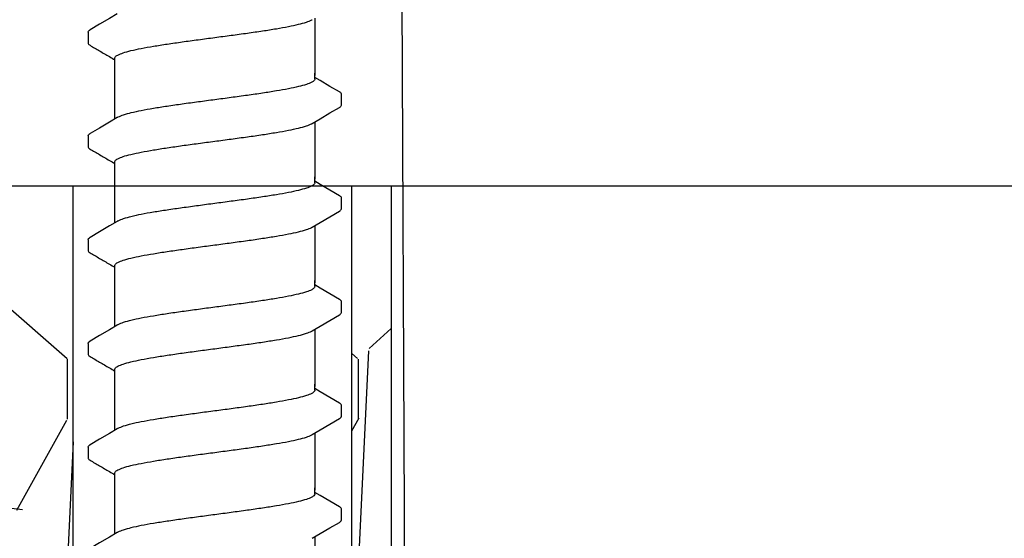
# Model space of a CAD drawing. Extents: x -3 to 179, y -14 to 83.
# Drawn here: x 107 to 109, y 29 to 31 of the extents above; entities that cross this region are included whole.
import ezdxf

# ---------------------------------------------------------------- set-up
doc = ezdxf.new("R2010")
doc.units = 0
doc.header["$MEASUREMENT"] = 0
for name, color, linetype in [('HI-DETL-FINE', 249, 'Continuous'), ('HI-DIMS', 1, 'Continuous'), ('HI-HTCH-FILL', 9, 'Continuous'), ('HI-PROD-OTLN', 3, 'Continuous')]:
    doc.layers.add(name, color=color, linetype=linetype)
doc.layers.add('REF', color=5, linetype='Continuous', plot=False)
doc.styles.add('HUNTER', font='ARIALN_0.TTF')
doc.dimstyles.new('HUNTER-METRIC', dxfattribs={"dimtxt": 0.125, "dimasz": 0.1, "dimexe": 0.05, "dimexo": 0.05, "dimgap": 0.09, "dimtad": 0, "dimtoh": 1, "dimdec": 3, "dimzin": 3, "dimdsep": 46, "dimlunit": 4, "dimtxsty": 'HUNTER', "dimblk": 'ARCHTICK', "dimcen": 0.1, "dimclrd": 249, "dimclre": 249, "dimclrt": 1, "dimadec": 4, "dimazin": 2, "dimtfac": 1, "dimtdec": 3, "dimtofl": 0, "dimtmove": 2, "dimatfit": 0, "dimfxl": 1, "dimfrac": 2, "dimtolj": 1, "dimtzin": 0, "dimarcsym": 0})

# ---------------------------------------------------------------- blocks, each defined once
blk = doc.blocks.new('_ARCHTICK')
at = {"const_width": 0.15}
blk.add_lwpolyline([(-0.5, -0.5), (0.5, 0.5)], dxfattribs=at)
blk = doc.blocks.new('*D11')
at = {"layer": 'Defpoints', "color": 0, "transparency": 16777216}
for p in [(96.00965627486543, 36.63190314155496), (95.73583820498663, 10.5524075318402), (131.9376997178561, 10.55240753184021)]:
    blk.add_point(p, dxfattribs=at)
at = {"layer": 'HI-DIMS', "color": 249, "lineweight": -2, "transparency": 16777216}
for p, q in [((95.70965627486542, 36.63190314155496), (95.43583820498662, 36.63190314155496)), ((95.73583820498662, 36.63190314155496), (95.73583820498663, 26.51440294924875)), ((95.73583820498663, 10.5524075318402), (95.73583820498663, 20.66990772414642)), ((131.6376997178561, 10.55240753184021), (95.43583820498664, 10.5524075318402))]:
    blk.add_line(p, q, dxfattribs=at)
at = {"layer": 'HI-DIMS', "color": 249, "lineweight": -2, "transparency": 16777216, "xscale": 0.6000000000000001, "yscale": 0.6000000000000001, "zscale": 0.6000000000000001}
for p, rotation in [((95.73583820498662, 36.63190314155496), 90), ((95.73583820498663, 10.5524075318402), 270)]:
    blk.add_blockref('_ARCHTICK', p, dxfattribs=dict(at, rotation=rotation))
at = {"layer": 'HI-DIMS', "color": 1, "transparency": 16777216, "insert": (95.73583820498662, 23.59215533669755), "char_height": 0.75, "attachment_point": 5, "rotation": 90, "style": 'HUNTER'}
blk.add_mtext('\\A1;26" [660MM]', dxfattribs=at)

msp = doc.modelspace()

# ---------------------------------------------------------------- hatches: boundary and pattern name
at = {"layer": 'HI-HTCH-FILL'}
h = msp.add_hatch(dxfattribs=at)
h.set_pattern_fill('GRAVEL', color=256, scale=2.5, style=0)
h.set_pattern_definition([(228.012787504, (100.9081904947713, 13.18190314155492), (-20.00000000000015, -22.50000000000001), [0.3363399999999999, -33.29772011768425]), (184.969740728, (100.6831904947713, 12.93190314155493), (29.99999999999994, 2.500000000000087), [0.57717, -57.13981190307499]), (132.510447078, (100.1081904947713, 12.88190314155493), (25.00000000000029, -27.49999999999966), [0.4069700000000001, -40.29008149024924]), (267.273689006, (99.13319049477131, 12.25690314155493), (2.50000000000006, 50.00000000000004), [0.5255949999999993, -52.03389510407244]), (292.833654178, (99.10819049477129, 11.73190314155492), (-12.49999999999997, 30.00000000000007), [0.5153874999999993, -51.0234328202207]), (357.273689006, (99.3081904947713, 11.25690314155493), (-50.00000000000004, 2.500000000000063), [0.5255949999999993, -52.03389510407244]), (37.6942404667, (99.83319049477132, 11.23190314155492), (-32.5, -24.99999999999993), [0.6950725000000001, -68.81212137229001]), (72.2553283749, (100.3831904947713, 11.65690314155492), (17.50000000000007, 55), [0.6562199999999992, -64.96580374203339]), (121.429565615, (100.5831904947713, 12.28190314155492), (-20.00000000000005, 32.49999999999997), [0.5273750000000001, -52.2101827743225]), (175.236358309, (100.3081904947713, 12.73190314155492), (27.49999999999996, -2.500000000000095), [0.6020800000000001, -29.50190644698075]), (222.397437798, (99.70819049477132, 12.78190314155492), (-29.99999999999991, -27.49999999999993), [0.77862, -77.08343751198724]), (138.814074834, (101.6081904947713, 12.23190314155492), (-17.50000000000008, 15), [0.2657524999999996, -26.30961203183673]), (171.46923439, (101.4081904947713, 12.40690314155492), (32.5, -4.999999999999987), [0.5055925000000001, -50.0537785403925]), (225, (100.9081904947713, 12.48190314155492), (-3e-16, -2.499999999999832), [0.3535525, -3.18198140593275]), (203.198590514, (100.7331904947713, 12.78190314155492), (12.49999999999997, 4.999999999999938), [0.190395, -18.84903776465975]), (291.801409486, (100.5581904947713, 12.70690314155493), (-2.499999999999209, 7.500000000000256), [0.2692575, -13.19365451783625]), (30.96375653209999, (100.6581904947713, 12.45690314155493), (7.500000000000132, 4.999999999999948), [0.4373225, -14.14005723711325]), (161.565051177, (101.0331904947713, 12.68190314155492), (5.000000000000028, -2.499999999999941), [0.3162274999999997, -7.589466650420993]), (16.389540334, (99.10819049477129, 12.70690314155493), (24.99999999999992, 7.50000000000011), [0.443, -43.8571128666735]), (70.3461759419, (99.5331904947713, 12.83190314155493), (-10.00000000000305, -27.50000000000849), [0.3716524999999999, -36.7935193682975]), (293.198590514, (101.0331904947713, 13.18190314155492), (-4.999999999999926, 12.49999999999998), [0.3807875, -18.65864526465975]), (343.610459666, (101.1831904947713, 12.83190314155493), (-24.99999999999992, 7.500000000000108), [0.4429999999999997, -43.85711286667244]), (339.44395478, (99.10819049477129, 11.15690314155492), (-12.50000000000009, 5.000000000000061), [0.4271999999999997, -20.93280936329373]), (294.775140569, (99.5081904947713, 11.00690314155493), (-12.50000000000001, 27.5), [0.357945, -35.43660765819]), (66.8014094864, (101.0581904947713, 10.68190314155492), (4.999999999999952, 12.49999999999992), [0.3807875, -18.65864526465975]), (17.3540246363, (101.2081904947713, 11.03190314155492), (-32.49999999999995, -9.999999999999908), [0.4190775000000001, -41.4885590356]), (69.4439547804, (99.83319049477132, 10.68190314155492), (-5.000000000000017, -12.49999999999988), [0.2135999999999998, -21.14640936329372]), (101.3099324739999, (100.9081904947713, 10.68190314155492), (-2.499999999999909, 10.00000000000003), [0.127475, -12.620073783982]), (165.963756532, (100.8831904947713, 10.80690314155492), (7.499999999999896, -2.500000000000003), [0.5153875000000001, -9.79237656404425]), (186.009005957, (100.3831904947713, 10.93190314155492), (25.00000000000011, 2.499999999999957), [0.477625, -47.284807936357]), (303.690067526, (100.6581904947713, 12.23190314155492), (-2.499999999999968, 4.999999999999964), [0.3605549999999996, -8.653323188659988]), (353.157226587, (100.8581904947713, 11.93190314155492), (42.50000000000003, -5.000000000000132), [0.6294850000000001, -62.31890656007075]), (60.9453959009, (101.4831904947713, 11.85690314155492), (-9.99999999999994, -17.49999999999994), [0.25739, -25.4816853524675]), (90, (101.6081904947713, 12.08190314155493), (-2.499999999999999, 2.5), [0.15, -2.349999999999999]), (120.256437164, (100.3331904947713, 11.00690314155493), (10.00000000000002, -17.50000000000002), [0.34731, -34.38379997362451]), (48.01278750419999, (100.1581904947713, 11.30690314155492), (20, 22.49999999999994), [0.67268, -32.96138011768424]), (0, (100.6081904947713, 11.80690314155492), (2.5, 2.5), [0.65, -1.85]), (325.304846469, (101.2581904947713, 11.80690314155492), (25.00000000000035, -17.49999999999956), [0.3952849999999996, -39.13318575210495]), (254.0546040990001, (101.5831904947713, 11.58190314155493), (-2.500000000000094, -10.00000000000001), [0.364005, -17.83626972320125]), (207.645975364, (101.4831904947713, 11.23190314155492), (-47.49999999999987, -25.00000000000012), [0.5926625, -58.6736854556485]), (175.42607874, (100.9581904947713, 10.95690314155493), (-32.49999999999989, 2.500000000000003), [0.6269975, -62.07268351992225])])
h.paths.add_polyline_path([(99.10819049477129, 10.68190314155492), (106.6383928047473, 10.68190314155492), (106.6383928047473, 30.18119241462313), (101.804733843477, 30.18190314155493)])
h = msp.add_hatch(dxfattribs=at)
h.set_pattern_fill('GRAVEL', color=256, scale=2.5, style=0)
h.set_pattern_definition([(228.012787504, (109.1354589138052, 13.18190314155492), (-20.00000000000015, -22.50000000000001), [0.3363399999999999, -33.29772011768425]), (184.969740728, (108.9104589138052, 12.93190314155493), (29.99999999999994, 2.500000000000087), [0.57717, -57.13981190307499]), (132.510447078, (108.3354589138052, 12.88190314155492), (25.00000000000029, -27.49999999999966), [0.4069700000000001, -40.29008149024924]), (267.273689006, (107.3604589138053, 12.25690314155492), (2.50000000000006, 50.00000000000004), [0.5255949999999997, -52.03389510407248]), (292.833654178, (107.3354589138052, 11.73190314155492), (-12.49999999999997, 30.00000000000007), [0.5153874999999997, -51.02343282022073]), (357.273689006, (107.5354589138052, 11.25690314155492), (-50.00000000000004, 2.500000000000063), [0.5255949999999997, -52.03389510407248]), (37.6942404667, (108.0604589138052, 11.23190314155492), (-32.5, -24.99999999999993), [0.6950725000000001, -68.81212137229001]), (72.2553283749, (108.6104589138052, 11.65690314155492), (17.50000000000007, 55), [0.6562199999999998, -64.96580374203344]), (121.429565615, (108.8104589138052, 12.28190314155492), (-20.00000000000005, 32.49999999999997), [0.5273750000000001, -52.2101827743225]), (175.236358309, (108.5354589138052, 12.73190314155492), (27.49999999999996, -2.500000000000095), [0.6020800000000001, -29.50190644698075]), (222.397437798, (107.9354589138052, 12.78190314155492), (-29.99999999999991, -27.49999999999993), [0.77862, -77.08343751198724]), (138.814074834, (109.8354589138052, 12.23190314155492), (-17.50000000000008, 15), [0.2657524999999998, -26.30961203183674]), (171.46923439, (109.6354589138052, 12.40690314155492), (32.5, -4.999999999999987), [0.5055925000000001, -50.0537785403925]), (225, (109.1354589138052, 12.48190314155493), (-3e-16, -2.499999999999832), [0.3535525, -3.18198140593275]), (203.198590514, (108.9604589138053, 12.78190314155492), (12.49999999999997, 4.999999999999938), [0.190395, -18.84903776465975]), (291.801409486, (108.7854589138052, 12.70690314155493), (-2.499999999999209, 7.500000000000256), [0.2692575, -13.19365451783625]), (30.96375653209999, (108.8854589138052, 12.45690314155492), (7.500000000000132, 4.999999999999948), [0.4373225, -14.14005723711325]), (161.565051177, (109.2604589138052, 12.68190314155492), (5.000000000000028, -2.499999999999941), [0.3162274999999999, -7.589466650420996]), (16.389540334, (107.3354589138052, 12.70690314155493), (24.99999999999992, 7.50000000000011), [0.443, -43.8571128666735]), (70.3461759419, (107.7604589138053, 12.83190314155493), (-10.00000000000305, -27.50000000000849), [0.3716524999999999, -36.7935193682975]), (293.198590514, (109.2604589138052, 13.18190314155492), (-4.999999999999926, 12.49999999999998), [0.3807875, -18.65864526465975]), (343.610459666, (109.4104589138052, 12.83190314155493), (-24.99999999999992, 7.500000000000108), [0.4429999999999998, -43.85711286667247]), (339.44395478, (107.3354589138052, 11.15690314155492), (-12.50000000000009, 5.000000000000061), [0.4271999999999999, -20.93280936329374]), (294.775140569, (107.7354589138052, 11.00690314155492), (-12.50000000000001, 27.5), [0.357945, -35.43660765819]), (66.8014094864, (109.2854589138053, 10.68190314155492), (4.999999999999952, 12.49999999999992), [0.3807875, -18.65864526465975]), (17.3540246363, (109.4354589138052, 11.03190314155492), (-32.49999999999995, -9.999999999999908), [0.4190775000000001, -41.4885590356]), (69.4439547804, (108.0604589138052, 10.68190314155492), (-5.000000000000017, -12.49999999999988), [0.2135999999999999, -21.14640936329374]), (101.3099324739999, (109.1354589138052, 10.68190314155492), (-2.499999999999909, 10.00000000000003), [0.127475, -12.620073783982]), (165.963756532, (109.1104589138053, 10.80690314155492), (7.499999999999896, -2.500000000000003), [0.5153875000000001, -9.79237656404425]), (186.009005957, (108.6104589138052, 10.93190314155492), (25.00000000000011, 2.499999999999957), [0.477625, -47.284807936357]), (303.690067526, (108.8854589138052, 12.23190314155492), (-2.499999999999968, 4.999999999999964), [0.3605549999999998, -8.653323188659995]), (353.157226587, (109.0854589138053, 11.93190314155492), (42.50000000000003, -5.000000000000132), [0.6294850000000001, -62.31890656007075]), (60.9453959009, (109.7104589138052, 11.85690314155492), (-9.99999999999994, -17.49999999999994), [0.25739, -25.4816853524675]), (90, (109.8354589138052, 12.08190314155493), (-2.499999999999999, 2.5), [0.15, -2.349999999999999]), (120.256437164, (108.5604589138052, 11.00690314155492), (10.00000000000002, -17.50000000000002), [0.34731, -34.38379997362451]), (48.01278750419999, (108.3854589138052, 11.30690314155492), (20, 22.49999999999994), [0.67268, -32.96138011768424]), (0, (108.8354589138052, 11.80690314155492), (2.5, 2.5), [0.65, -1.85]), (325.304846469, (109.4854589138052, 11.80690314155492), (25.00000000000035, -17.49999999999956), [0.3952849999999998, -39.13318575210498]), (254.0546040990001, (109.8104589138052, 11.58190314155493), (-2.500000000000094, -10.00000000000001), [0.364005, -17.83626972320125]), (207.645975364, (109.7104589138052, 11.23190314155492), (-47.49999999999987, -25.00000000000012), [0.5926625, -58.6736854556485]), (175.42607874, (109.1854589138052, 10.95690314155493), (-32.49999999999989, 2.500000000000003), [0.6269975, -62.07268351992225])])
edge = h.paths.add_edge_path()
edge.add_line((107.3354589138052, 10.68190314155492), (107.3354589138052, 30.18190314155493))
edge.add_line((107.3354589138052, 30.18190314155493), (107.4335244492865, 30.18190314155493))
edge.add_line((107.4335244492865, 30.18190314155493), (107.4335244492865, 28.59458760855057))
edge.add_line((107.4335244492865, 28.59458760855057), (107.4945825904626, 28.5236170980163))
edge.add_line((107.4945825904626, 28.5236170980163), (107.5069116134998, 27.72185385685134))
edge.add_line((107.5069116134998, 27.72185385685134), (107.7414083729509, 26.39793028396628))
edge.add_line((107.7414083729509, 26.39793028396628), (107.7893963882359, 26.36275900495741))
edge.add_line((107.7893963882359, 26.36275900495741), (107.8397798226233, 26.36069403580746))
edge.add_line((107.8397798226233, 26.36069403580746), (108.1909135840558, 25.31371311016983))
edge.add_line((108.1909135840558, 25.31371311016983), (108.1909135840558, 25.21505479257849))
edge.add_line((108.1909135840558, 25.21505479257849), (108.3078704033864, 25.21505479257849))
edge.add_line((108.3078704033864, 25.21505479257849), (108.3078704033864, 24.42782427283248))
edge.add_line((108.3078704033864, 24.42782427283248), (108.1718915160088, 24.42782427283248))
edge.add_line((108.1718915160088, 24.42782427283248), (108.1718915160088, 23.09594515021729))
edge.add_arc((109.0602232998592, 23.09594515021729), 0.8883317838503899, 180, 270.6917518078416)
edge.add_line((109.0709481768713, 22.20767810973234), (110.6362485967558, 22.20767810973234))
edge.add_line((110.6362485967558, 22.20767810973234), (110.6362485967558, 21.98267440975337))
edge.add_line((110.6362485967558, 21.98267440975337), (111.0104914093901, 21.98267440975337))
edge.add_line((111.0104914093901, 21.98267440975337), (111.0104914093901, 22.15382264544553))
edge.add_line((111.0104914093901, 22.15382264544553), (111.3333528033783, 22.15382264544553))
edge.add_line((111.3333528033783, 22.15382264544553), (111.3333528033783, 21.89223365990461))
edge.add_line((111.3333528033783, 21.89223365990461), (112.396927875724, 21.89223365990461))
edge.add_line((112.396927875724, 21.89223365990461), (112.5002995219465, 21.83196357901306))
edge.add_line((112.5002995219465, 21.83196357901306), (112.5738870536558, 21.80569794337634))
edge.add_line((112.5738870536558, 21.80569794337634), (112.7035402364331, 21.81445290783506))
edge.add_line((112.7035402364331, 21.81445290783506), (112.7350775665361, 21.85122524308281))
edge.add_line((112.7350775665361, 21.85122524308281), (116.8419908653416, 21.85122524308281))
edge.add_line((116.8419908653416, 21.85122524308281), (116.8781982993891, 21.81378635776434))
edge.add_line((116.8781982993891, 21.81378635776434), (116.9545973980771, 21.8158683989094))
edge.add_line((116.9545973980771, 21.8158683989094), (116.9997417362078, 21.85543460327313))
edge.add_line((116.9997417362078, 21.85543460327313), (117.0587782207258, 21.86862309064077))
edge.add_line((117.0587782207258, 21.86862309064077), (117.0948944618744, 21.89500006537617))
edge.add_line((117.0948944618744, 21.89500006537617), (118.2496585798062, 21.89500006537617))
edge.add_line((118.2496585798062, 21.89500006537617), (118.2496585798062, 22.13521936657924))
edge.add_line((118.2496585798062, 22.13521936657924), (118.7153383285826, 22.13521936657924))
edge.add_line((118.7153383285826, 22.13521936657924), (118.7153383285826, 21.7571978897355))
edge.add_line((118.7153383285826, 21.7571978897355), (120.297185764176, 21.7571978897355))
edge.add_line((120.297185764176, 21.7571978897355), (120.297185764176, 21.5723423264759))
edge.add_line((120.297185764176, 21.5723423264759), (123.808271634723, 21.5723423264759))
edge.add_line((123.808271634723, 21.5723423264759), (123.808271634723, 21.7612105508515))
edge.add_line((123.808271634723, 21.7612105508515), (125.3905416402278, 21.7612105508515))
edge.add_line((125.3905416402278, 21.7612105508515), (125.3905416402278, 22.22823279186798))
edge.add_line((125.3905416402278, 22.22823279186798), (125.6481718546142, 22.2211531097139))
edge.add_line((125.6481718546142, 22.2211531097139), (125.6481718546142, 22.06848196857629))
edge.add_line((125.6481718546142, 22.06848196857629), (126.3459490905181, 22.06848196857629))
edge.add_line((126.3459490905181, 22.06848196857629), (124.5461082413437, 18.99707120104301))
edge.add_line((124.5461082413437, 18.99707120104301), (124.4491457861782, 19.03524566667329))
edge.add_line((124.4491457861782, 19.03524566667329), (124.2787293776341, 18.74746675608276))
edge.add_line((124.2787293776341, 18.74746675608276), (124.3786292716668, 18.69460889011998))
edge.add_line((124.3786292716668, 18.69460889011998), (122.6787075826305, 15.79103142218105))
edge.add_arc((123.7828944724491, 15.1445767422291), 1.27950472483655, 149.6528332903127, 239.0680928139868)
edge.add_line((123.1252047124817, 14.04704472879484), (126.0853660243801, 12.34897353743906))
edge.add_line((126.0853660243801, 12.34897353743906), (126.0128484037229, 12.23747114142532))
edge.add_line((126.0128484037229, 12.23747114142532), (126.2818302074004, 12.08331473671149))
edge.add_line((126.2818302074004, 12.08331473671149), (126.2818302074004, 10.68190314155492))
edge.add_line((126.2818302074004, 10.68190314155492), (107.3354589138052, 10.68190314155492))

# ---------------------------------------------------------------- linework, layer by layer
at = {"layer": 'HI-DETL-FINE'}
for p, q in [((106.6758737408456, 30.56595291659465), (106.6758430347011, 30.53883381314085)), ((107.2558690393456, 30.44495891913796), (107.2425404048456, 30.45284048580463)), ((107.3092070688456, 30.38394954180463), (107.3092097486577, 30.41126372339493)), ((106.6758737408456, 30.30644947663795), (106.6758430347011, 30.27933037318415)), ((107.2558690393456, 30.18545547918127), (107.2425404048456, 30.19333704584794)), ((107.3092070688456, 30.12444610184794), (107.3092097486577, 30.15176028343824)), ((106.6758737408456, 30.04694603668126), (106.6758430347011, 30.01982693322747)), ((107.2558690393456, 29.92595203922458), (107.2425404048456, 29.93383360589124)), ((107.3092070688456, 29.86494266189124), (107.3092097486577, 29.89225684348154)), ((106.6758737408456, 29.78744259672457), (106.6758430347011, 29.76032349327077)), ((107.2558690393456, 29.66644859926789), (107.2425404048456, 29.67433016593456)), ((107.3092070688456, 29.60543922193455), (107.3092097486577, 29.63275340352485)), ((106.6758737408456, 29.52793915676788), (106.6758430347011, 29.50082005331408)), ((107.2558690393456, 29.40694515931119), (107.2425404048456, 29.41482672597786)), ((107.3092070688456, 29.34593578197786), (107.3092097486577, 29.37324996356816))]:
    msp.add_line(p, q, dxfattribs=at)
for points in [[(106.7488865915122, 30.61192986126132), (106.7292117755123, 30.60029563326131), (106.7048171345123, 30.58592016526134), (106.6809563933456, 30.57190160009465)], [(107.2425404048456, 30.60122863032781), (107.2425404048456, 30.45812269073709)], [(106.7425404048456, 30.45812269073709), (106.7425404048456, 30.50073195932429)], [(106.7425404048456, 30.34867375685224), (106.7425404048456, 30.46393575987291)], [(107.2425404048456, 30.44910622497129), (107.2425404048456, 30.46393575987291)], [(107.3041491085123, 30.41661206763796), (107.2802636801789, 30.43058345163793), (107.2558690393456, 30.44495891913796)], [(107.2361942096789, 30.33797259463795), (107.2561004285123, 30.34974342580462), (107.2804944163456, 30.36411804347129), (107.3041905885905, 30.37790336212573)], [(106.7488865915122, 30.35242642130463), (106.7292117755123, 30.34079219330461), (106.7048171345123, 30.32641672530464), (106.6809563933456, 30.31239816013796)], [(107.2425404048456, 30.34172519037112), (107.2425404048456, 30.1986192507804)], [(106.7425404048456, 30.1986192507804), (106.7425404048456, 30.2412285193676)], [(106.7425404048456, 30.08917031689554), (106.7425404048456, 30.20443231991623)], [(107.2425404048456, 30.1896027850146), (107.2425404048456, 30.20443231991623)], [(107.3041491085123, 30.15710862768127), (107.2802636801789, 30.17108001168124), (107.2558690393456, 30.18545547918127)], [(107.2361942096789, 30.07846915468126), (107.2561004285123, 30.09023998584793), (107.2804944163456, 30.10461460351461), (107.3041905885905, 30.11839992216905)], [(106.7488865915122, 30.09292298134794), (106.7292117755123, 30.08128875334792), (106.7048171345123, 30.06691328534795), (106.6809563933456, 30.05289472018127)], [(107.2425404048456, 30.08222175041443), (107.2425404048456, 29.93911581082371)], [(106.7425404048456, 29.93911581082371), (106.7425404048456, 29.98172507941091)], [(106.7425404048456, 29.82966687693885), (106.7425404048456, 29.94492887995953)], [(107.2425404048456, 29.93009934505791), (107.2425404048456, 29.94492887995953)], [(107.3041491085123, 29.89760518772457), (107.2802636801789, 29.91157657172454), (107.2558690393456, 29.92595203922458)], [(107.2361942096789, 29.81896571472456), (107.2561004285123, 29.83073654589123), (107.2804944163456, 29.84511116355791), (107.3041905885905, 29.85889648221235)], [(106.7488865915122, 29.83341954139124), (106.7292117755123, 29.82178531339123), (106.7048171345123, 29.80740984539126), (106.6809563933456, 29.79339128022458)], [(107.2425404048456, 29.82271831045773), (107.2425404048456, 29.67961237086701)], [(106.7425404048456, 29.67961237086701), (106.7425404048456, 29.72222163945421)], [(106.7425404048456, 29.57016343698216), (106.7425404048456, 29.68542544000284)], [(107.2425404048456, 29.67059590510121), (107.2425404048456, 29.68542544000284)], [(107.3041491085123, 29.63810174776789), (107.2802636801789, 29.65207313176786), (107.2558690393456, 29.66644859926789)], [(107.2361942096789, 29.55946227476788), (107.2561004285123, 29.57123310593455), (107.2804944163456, 29.58560772360122), (107.3041905885905, 29.59939304225566)], [(106.7488865915122, 29.57391610143456), (106.7292117755123, 29.56228187343454), (106.7048171345123, 29.54790640543457), (106.6809563933456, 29.53388784026789)], [(107.2425404048456, 29.56321487050105), (107.2425404048456, 29.42010893091032)], [(106.7425404048456, 29.42010893091032), (106.7425404048456, 29.46271819949752)], [(106.7425404048456, 29.31065999702547), (106.7425404048456, 29.42592200004614)], [(107.2425404048456, 29.41109246514452), (107.2425404048456, 29.42592200004614)], [(107.3041491085123, 29.37859830781119), (107.2802636801789, 29.39256969181116), (107.2558690393456, 29.40694515931119)], [(107.2361942096789, 29.29995883481118), (107.2561004285123, 29.31172966597785), (107.2804944163456, 29.32610428364453), (107.3041905885905, 29.33988960229897)], [(106.7488865915122, 29.31441266147786), (106.7292117755123, 29.30277843347784), (106.7048171345123, 29.28840296547787), (106.6809563933456, 29.27438440031119)], [(107.2425404048456, 29.30371143054435), (107.2425404048456, 29.16060549095363)]]:
    msp.add_lwpolyline(points, dxfattribs=at)
for points, knots in [([(106.9925404048456, 30.55287960392797), (107.0062426848017, 30.55469692641571), (107.03343424341, 30.55830293081553), (107.0733261546753, 30.56373918641798), (107.1109615742715, 30.56916001511755), (107.1452080738087, 30.57455546162079), (107.1752341249094, 30.57987560452011), (107.2002960122879, 30.58525083303426), (107.219856118632, 30.59028598823606), (107.2310125228701, 30.59486533230711), (107.2357782792261, 30.59716153472352), (107.2362360590122, 30.59739341559466)], [0, 0, 0, 0, 0.0414668088133766, 0.0822887126089254, 0.1207818702466302, 0.155534551504638, 0.186296667462012, 0.2122382984409665, 0.2324465012733693, 0.2467767383048363, 0.2483162121236479, 0.2483162121236479, 0.2483162121236479, 0.2483162121236479]), ([(106.6758870173456, 30.56595210092797), (106.6760140154272, 30.5680189800789), (106.6783574825796, 30.57013585808603), (106.6804212342146, 30.57168082834442), (106.6808902208456, 30.57199910609466)], [0, 0, 0, 0, 0.0062123314009935, 0.0079126968550554, 0.0079126968550554, 0.0079126968550554, 0.0079126968550554]), ([(106.7425404048456, 30.50073195932429), (106.7425338750445, 30.50168103619637), (106.7439161721138, 30.50548966753539), (106.7517504246907, 30.51017057604497), (106.7650584393803, 30.51531663200579), (106.7848744624876, 30.52058050074192), (106.810212273613, 30.52593978133749), (106.8404309023859, 30.53130201693298), (106.8746254993341, 30.53667204253296), (106.912047857217, 30.54206069552222), (106.9517358427618, 30.54746797030978), (106.9788455106551, 30.55106326350037), (106.9925404048456, 30.55287960362593)], [0, 0, 0, 0, 0.0028472980045419, 0.0114934165419805, 0.0258033144399028, 0.0463068225136033, 0.0725905668957856, 0.1036216734119725, 0.1383194506909663, 0.1764436181154657, 0.2170398948224262, 0.25848435120769, 0.25848435120769, 0.25848435120769, 0.25848435120769]), ([(106.6758430572274, 30.53885370798429), (106.6758247146934, 30.53856551070522), (106.6761316825639, 30.53599107181254), (106.6789428839461, 30.53433109545298), (106.6809317009238, 30.53329040058247), (106.6888852809454, 30.52861754582241), (106.696838861001, 30.52394469104464), (106.7047924410565, 30.51927183626688), (106.712923988001, 30.51448001376686), (106.7210555349454, 30.50968819126686), (106.7291870818899, 30.50489636876684), (106.7336381895418, 30.50227338473416), (106.7380892971937, 30.49965040070148), (106.7425404048456, 30.49702741666879)], [0.1918886822858281, 0.1918886822858281, 0.1918886822858281, 0.1918886822858281, 0.1921461986382027, 0.1941663806634723, 0.1941663806634723, 0.1941663806634723, 1.194166380663472, 1.194166380663472, 1.194166380663472, 2.194166380663472, 2.194166380663472, 2.194166380663472, 2.741553942011176, 2.741553942011176, 2.741553942011176, 2.741553942011176]), ([(107.2425404048456, 30.44910622497129), (107.2425441437349, 30.44815129119304), (107.241060032103, 30.44431688993653), (107.2331804632186, 30.43966404332973), (107.2198890993117, 30.43455133573724), (107.2002828243168, 30.42934527401528), (107.1752388100754, 30.42403620805103), (107.1452065402818, 30.41869304487367), (107.1109620571754, 30.41330506276853), (107.073326010064, 30.40788191114117), (107.0334342864786, 30.40244635029039), (107.0062426848018, 30.39884018645787), (106.9925404048456, 30.39702286397129)], [0, 0, 0, 0, 0.002864823293177, 0.0116453714569087, 0.0259756084883649, 0.0461838113207677, 0.0721254422997222, 0.1028875582570963, 0.137640239515104, 0.1761333971528088, 0.2169553009483576, 0.2584221097617342, 0.2584221097617342, 0.2584221097617342, 0.2584221097617342]), ([(106.9925404048456, 30.39702286397129), (106.978919584431, 30.3952163453962), (106.9518718107526, 30.39162940453548), (106.9121486906488, 30.38621779290996), (106.8745932273677, 30.38081306348622), (106.8403285863344, 30.37542270548923), (106.8102002666221, 30.37009585478285), (106.784985829093, 30.3647000825796), (106.765305241548, 30.35964654745042), (106.7540844851464, 30.35504317541196), (106.7493084380964, 30.35274566567191), (106.7488440145123, 30.35251050897129)], [0, 0, 0, 0, 0.0412202901876701, 0.0818535833785749, 0.1202701685577104, 0.1550437541466523, 0.1859130607269721, 0.2120320098739733, 0.2324170136339987, 0.2467544966765733, 0.2483161917346633, 0.2483161917346633, 0.2483161917346633, 0.2483161917346633]), ([(107.3092035131161, 30.41107188575021), (107.3092240820731, 30.41135251566123), (107.3089406278204, 30.41391641498287), (107.3061379254899, 30.41557137276739), (107.3041491085123, 30.41661206763796)], [0.1918955684080992, 0.1918955684080992, 0.1918955684080992, 0.1918955684080992, 0.1921461986382027, 0.1941663806634723, 0.1941663806634723, 0.1941663806634723, 0.1941663806634723]), ([(107.3041905885905, 30.37790336212573), (107.3052346878403, 30.37856558493295), (107.3074483172144, 30.38006638408143), (107.3089942177935, 30.38252494844019), (107.3092070688456, 30.38394954180463)], [0, 0, 0, 0, 0.0037091967604521, 0.0080304172384554, 0.0080304172384554, 0.0080304172384554, 0.0080304172384554]), ([(106.9925404048456, 30.29337616397127), (107.0062426848017, 30.29519348645902), (107.03343424341, 30.29879949085883), (107.0733261546753, 30.30423574646127), (107.1109615742715, 30.30965657516087), (107.1452080738087, 30.31505202166409), (107.1752341249094, 30.32037216456342), (107.2002960122879, 30.32574739307756), (107.219856118632, 30.33078254827937), (107.2310125228701, 30.33536189235041), (107.2357782792261, 30.33765809476683), (107.2362360590122, 30.33788997563796)], [0, 0, 0, 0, 0.0414668088133766, 0.0822887126089254, 0.1207818702466302, 0.155534551504638, 0.186296667462012, 0.2122382984409665, 0.2324465012733693, 0.2467767383048363, 0.2483162121236479, 0.2483162121236479, 0.2483162121236479, 0.2483162121236479]), ([(106.6758870173456, 30.30644866097127), (106.6760140154272, 30.30851554012221), (106.6783574825796, 30.31063241812934), (106.6804212342146, 30.31217738838772), (106.6808902208456, 30.31249566613797)], [0, 0, 0, 0, 0.0062123314009935, 0.0079126968550554, 0.0079126968550554, 0.0079126968550554, 0.0079126968550554]), ([(106.6758430572274, 30.27935026802759), (106.6758247146934, 30.27906207074852), (106.6761316825639, 30.27648763185585), (106.6789428839461, 30.27482765549628), (106.6809317009238, 30.27378696062577), (106.6888852809454, 30.26911410586571), (106.696838861001, 30.26444125108795), (106.7047924410565, 30.25976839631018), (106.712923988001, 30.25497657381017), (106.7210555349454, 30.25018475131016), (106.7291870818899, 30.24539292881015), (106.7336381895418, 30.24276994477747), (106.7380892971937, 30.24014696074478), (106.7425404048456, 30.2375239767121)], [0.1918886822858281, 0.1918886822858281, 0.1918886822858281, 0.1918886822858281, 0.1921461986382027, 0.1941663806634723, 0.1941663806634723, 0.1941663806634723, 1.194166380663472, 1.194166380663472, 1.194166380663472, 2.194166380663472, 2.194166380663472, 2.194166380663472, 2.741553942011176, 2.741553942011176, 2.741553942011176, 2.741553942011176]), ([(106.7425404048456, 30.2412285193676), (106.7425338750445, 30.24217759623967), (106.7439161721138, 30.2459862275787), (106.7517504246907, 30.25066713608826), (106.7650584393803, 30.25581319204909), (106.7848744624876, 30.26107706078522), (106.810212273613, 30.2664363413808), (106.8404309023859, 30.27179857697629), (106.8746254993341, 30.27716860257627), (106.912047857217, 30.28255725556553), (106.9517358427618, 30.28796453035308), (106.9788455106551, 30.29155982354367), (106.9925404048456, 30.29337616366924)], [0, 0, 0, 0, 0.0028472980045419, 0.0114934165419805, 0.0258033144399028, 0.0463068225136033, 0.0725905668957856, 0.1036216734119725, 0.1383194506909663, 0.1764436181154657, 0.2170398948224262, 0.25848435120769, 0.25848435120769, 0.25848435120769, 0.25848435120769]), ([(107.2425404048456, 30.1896027850146), (107.2425441437349, 30.18864785123636), (107.241060032103, 30.18481344997985), (107.2331804632186, 30.18016060337303), (107.2198890993117, 30.17504789578055), (107.2002828243168, 30.1698418340586), (107.1752388100754, 30.16453276809436), (107.1452065402818, 30.15918960491698), (107.1109620571754, 30.15380162281183), (107.073326010064, 30.14837847118449), (107.0334342864786, 30.1429429103337), (107.0062426848018, 30.13933674650119), (106.9925404048456, 30.1375194240146)], [0, 0, 0, 0, 0.002864823293177, 0.0116453714569087, 0.0259756084883649, 0.0461838113207677, 0.0721254422997222, 0.1028875582570963, 0.137640239515104, 0.1761333971528088, 0.2169553009483576, 0.2584221097617342, 0.2584221097617342, 0.2584221097617342, 0.2584221097617342]), ([(107.3092035131161, 30.15156844579351), (107.3092240820731, 30.15184907570454), (107.3089406278204, 30.15441297502619), (107.3061379254899, 30.1560679328107), (107.3041491085123, 30.15710862768127)], [0.1918955684080992, 0.1918955684080992, 0.1918955684080992, 0.1918955684080992, 0.1921461986382027, 0.1941663806634723, 0.1941663806634723, 0.1941663806634723, 0.1941663806634723]), ([(106.9925404048456, 30.1375194240146), (106.978919584431, 30.13571290543952), (106.9518718107526, 30.13212596457879), (106.9121486906488, 30.12671435295328), (106.8745932273677, 30.12130962352954), (106.8403285863344, 30.11591926553255), (106.8102002666221, 30.11059241482616), (106.784985829093, 30.10519664262291), (106.765305241548, 30.10014310749374), (106.7540844851464, 30.09553973545529), (106.7493084380964, 30.09324222571522), (106.7488440145123, 30.09300706901461)], [0, 0, 0, 0, 0.0412202901876701, 0.0818535833785749, 0.1202701685577104, 0.1550437541466523, 0.1859130607269721, 0.2120320098739733, 0.2324170136339987, 0.2467544966765733, 0.2483161917346633, 0.2483161917346633, 0.2483161917346633, 0.2483161917346633]), ([(107.3041905885905, 30.11839992216905), (107.3052346878403, 30.11906214497626), (107.3074483172144, 30.12056294412476), (107.3089942177935, 30.1230215084835), (107.3092070688456, 30.12444610184794)], [0, 0, 0, 0, 0.0037091967604521, 0.0080304172384554, 0.0080304172384554, 0.0080304172384554, 0.0080304172384554]), ([(106.9925404048456, 30.03387272401459), (107.0062426848017, 30.03569004650233), (107.03343424341, 30.03929605090215), (107.0733261546753, 30.04473230650458), (107.1109615742715, 30.05015313520417), (107.1452080738087, 30.0555485817074), (107.1752341249094, 30.06086872460673), (107.2002960122879, 30.06624395312087), (107.219856118632, 30.07127910832267), (107.2310125228701, 30.07585845239372), (107.2357782792261, 30.07815465481014), (107.2362360590122, 30.07838653568128)], [0, 0, 0, 0, 0.0414668088133766, 0.0822887126089254, 0.1207818702466302, 0.155534551504638, 0.186296667462012, 0.2122382984409665, 0.2324465012733693, 0.2467767383048363, 0.2483162121236479, 0.2483162121236479, 0.2483162121236479, 0.2483162121236479]), ([(106.6758870173456, 30.04694522101458), (106.6760140154272, 30.04901210016552), (106.6783574825796, 30.05112897817265), (106.6804212342146, 30.05267394843103), (106.6808902208456, 30.05299222618127)], [0, 0, 0, 0, 0.0062123314009935, 0.0079126968550554, 0.0079126968550554, 0.0079126968550554, 0.0079126968550554]), ([(106.7425404048456, 29.98172507941091), (106.7425338750445, 29.98267415628298), (106.7439161721138, 29.98648278762202), (106.7517504246907, 29.99116369613157), (106.7650584393803, 29.99630975209241), (106.7848744624876, 30.00157362082853), (106.810212273613, 30.00693290142411), (106.8404309023859, 30.01229513701961), (106.8746254993341, 30.01766516261958), (106.912047857217, 30.02305381560884), (106.9517358427618, 30.0284610903964), (106.9788455106551, 30.03205638358698), (106.9925404048456, 30.03387272371255)], [0, 0, 0, 0, 0.0028472980045419, 0.0114934165419805, 0.0258033144399028, 0.0463068225136033, 0.0725905668957856, 0.1036216734119725, 0.1383194506909663, 0.1764436181154657, 0.2170398948224262, 0.25848435120769, 0.25848435120769, 0.25848435120769, 0.25848435120769]), ([(106.6758430572274, 30.0198468280709), (106.6758247146934, 30.01955863079183), (106.6761316825639, 30.01698419189916), (106.6789428839461, 30.01532421553959), (106.6809317009238, 30.01428352066908), (106.6888852809454, 30.00961066590902), (106.696838861001, 30.00493781113126), (106.7047924410565, 30.00026495635349), (106.712923988001, 29.99547313385348), (106.7210555349454, 29.99068131135347), (106.7291870818899, 29.98588948885346), (106.7336381895418, 29.98326650482077), (106.7380892971937, 29.98064352078809), (106.7425404048456, 29.97802053675541)], [0.1918886822858281, 0.1918886822858281, 0.1918886822858281, 0.1918886822858281, 0.1921461986382027, 0.1941663806634723, 0.1941663806634723, 0.1941663806634723, 1.194166380663472, 1.194166380663472, 1.194166380663472, 2.194166380663472, 2.194166380663472, 2.194166380663472, 2.741553942011176, 2.741553942011176, 2.741553942011176, 2.741553942011176]), ([(107.2425404048456, 29.93009934505791), (107.2425441437349, 29.92914441127966), (107.241060032103, 29.92531001002316), (107.2331804632186, 29.92065716341634), (107.2198890993117, 29.91554445582387), (107.2002828243168, 29.91033839410189), (107.1752388100754, 29.90502932813766), (107.1452065402818, 29.89968616496028), (107.1109620571754, 29.89429818285514), (107.073326010064, 29.88887503122779), (107.0334342864786, 29.883439470377), (107.0062426848018, 29.87983330654449), (106.9925404048456, 29.8780159840579)], [0, 0, 0, 0, 0.002864823293177, 0.0116453714569087, 0.0259756084883649, 0.0461838113207677, 0.0721254422997222, 0.1028875582570963, 0.137640239515104, 0.1761333971528088, 0.2169553009483576, 0.2584221097617342, 0.2584221097617342, 0.2584221097617342, 0.2584221097617342]), ([(106.9925404048456, 29.8780159840579), (106.978919584431, 29.87620946548282), (106.9518718107526, 29.87262252462209), (106.9121486906488, 29.86721091299658), (106.8745932273677, 29.86180618357284), (106.8403285863344, 29.85641582557585), (106.8102002666221, 29.85108897486947), (106.784985829093, 29.84569320266621), (106.765305241548, 29.84063966753704), (106.7540844851464, 29.83603629549858), (106.7493084380964, 29.83373878575853), (106.7488440145123, 29.83350362905791)], [0, 0, 0, 0, 0.0412202901876701, 0.0818535833785749, 0.1202701685577104, 0.1550437541466523, 0.1859130607269721, 0.2120320098739733, 0.2324170136339987, 0.2467544966765733, 0.2483161917346633, 0.2483161917346633, 0.2483161917346633, 0.2483161917346633]), ([(107.3092035131161, 29.89206500583682), (107.3092240820731, 29.89234563574785), (107.3089406278204, 29.89490953506949), (107.3061379254899, 29.896564492854), (107.3041491085123, 29.89760518772457)], [0.1918955684080992, 0.1918955684080992, 0.1918955684080992, 0.1918955684080992, 0.1921461986382027, 0.1941663806634723, 0.1941663806634723, 0.1941663806634723, 0.1941663806634723]), ([(107.3041905885905, 29.85889648221235), (107.3052346878403, 29.85955870501957), (107.3074483172144, 29.86105950416805), (107.3089942177935, 29.8635180685268), (107.3092070688456, 29.86494266189124)], [0, 0, 0, 0, 0.0037091967604521, 0.0080304172384554, 0.0080304172384554, 0.0080304172384554, 0.0080304172384554]), ([(106.9925404048456, 29.77436928405789), (107.0062426848017, 29.77618660654563), (107.03343424341, 29.77979261094545), (107.0733261546753, 29.78522886654788), (107.1109615742715, 29.79064969524748), (107.1452080738087, 29.79604514175071), (107.1752341249094, 29.80136528465004), (107.2002960122879, 29.80674051316417), (107.219856118632, 29.81177566836598), (107.2310125228701, 29.81635501243702), (107.2357782792261, 29.81865121485344), (107.2362360590122, 29.81888309572458)], [0, 0, 0, 0, 0.0414668088133766, 0.0822887126089254, 0.1207818702466302, 0.155534551504638, 0.186296667462012, 0.2122382984409665, 0.2324465012733693, 0.2467767383048363, 0.2483162121236479, 0.2483162121236479, 0.2483162121236479, 0.2483162121236479]), ([(106.6758870173456, 29.78744178105788), (106.6760140154272, 29.78950866020882), (106.6783574825796, 29.79162553821595), (106.6804212342146, 29.79317050847434), (106.6808902208456, 29.79348878622458)], [0, 0, 0, 0, 0.0062123314009935, 0.0079126968550554, 0.0079126968550554, 0.0079126968550554, 0.0079126968550554]), ([(106.6758430572274, 29.7603433881142), (106.6758247146934, 29.76005519083514), (106.6761316825639, 29.75748075194246), (106.6789428839461, 29.7558207755829), (106.6809317009238, 29.75478008071238), (106.6888852809454, 29.75010722595233), (106.696838861001, 29.74543437117456), (106.7047924410565, 29.7407615163968), (106.712923988001, 29.73596969389678), (106.7210555349454, 29.73117787139678), (106.7291870818899, 29.72638604889676), (106.7336381895418, 29.72376306486408), (106.7380892971937, 29.7211400808314), (106.7425404048456, 29.71851709679871)], [0.1918886822858281, 0.1918886822858281, 0.1918886822858281, 0.1918886822858281, 0.1921461986382027, 0.1941663806634723, 0.1941663806634723, 0.1941663806634723, 1.194166380663472, 1.194166380663472, 1.194166380663472, 2.194166380663472, 2.194166380663472, 2.194166380663472, 2.741553942011176, 2.741553942011176, 2.741553942011176, 2.741553942011176]), ([(106.7425404048456, 29.72222163945421), (106.7425338750445, 29.72317071632629), (106.7439161721138, 29.72697934766532), (106.7517504246907, 29.73166025617488), (106.7650584393803, 29.73680631213571), (106.7848744624876, 29.74207018087184), (106.810212273613, 29.74742946146742), (106.8404309023859, 29.7527916970629), (106.8746254993341, 29.75816172266288), (106.912047857217, 29.76355037565215), (106.9517358427618, 29.76895765043969), (106.9788455106551, 29.77255294363029), (106.9925404048456, 29.77436928375585)], [0, 0, 0, 0, 0.0028472980045419, 0.0114934165419805, 0.0258033144399028, 0.0463068225136033, 0.0725905668957856, 0.1036216734119725, 0.1383194506909663, 0.1764436181154657, 0.2170398948224262, 0.25848435120769, 0.25848435120769, 0.25848435120769, 0.25848435120769]), ([(107.2425404048456, 29.67059590510121), (107.2425441437349, 29.66964097132297), (107.241060032103, 29.66580657006646), (107.2331804632186, 29.66115372345966), (107.2198890993117, 29.65604101586717), (107.2002828243168, 29.6508349541452), (107.1752388100754, 29.64552588818097), (107.1452065402818, 29.6401827250036), (107.1109620571754, 29.63479474289845), (107.073326010064, 29.62937159127111), (107.0334342864786, 29.62393603042031), (107.0062426848018, 29.6203298665878), (106.9925404048456, 29.61851254410122)], [0, 0, 0, 0, 0.002864823293177, 0.0116453714569087, 0.0259756084883649, 0.0461838113207677, 0.0721254422997222, 0.1028875582570963, 0.137640239515104, 0.1761333971528088, 0.2169553009483576, 0.2584221097617342, 0.2584221097617342, 0.2584221097617342, 0.2584221097617342]), ([(107.3092035131161, 29.63256156588013), (107.3092240820731, 29.63284219579116), (107.3089406278204, 29.6354060951128), (107.3061379254899, 29.63706105289732), (107.3041491085123, 29.63810174776789)], [0.1918955684080992, 0.1918955684080992, 0.1918955684080992, 0.1918955684080992, 0.1921461986382027, 0.1941663806634723, 0.1941663806634723, 0.1941663806634723, 0.1941663806634723]), ([(106.9925404048456, 29.61851254410122), (106.978919584431, 29.61670602552613), (106.9518718107526, 29.6131190846654), (106.9121486906488, 29.60770747303989), (106.8745932273677, 29.60230274361615), (106.8403285863344, 29.59691238561916), (106.8102002666221, 29.59158553491278), (106.784985829093, 29.58618976270953), (106.765305241548, 29.58113622758034), (106.7540844851464, 29.5765328555419), (106.7493084380964, 29.57423534580184), (106.7488440145123, 29.57400018910122)], [0, 0, 0, 0, 0.0412202901876701, 0.0818535833785749, 0.1202701685577104, 0.1550437541466523, 0.1859130607269721, 0.2120320098739733, 0.2324170136339987, 0.2467544966765733, 0.2483161917346633, 0.2483161917346633, 0.2483161917346633, 0.2483161917346633]), ([(107.3041905885905, 29.59939304225566), (107.3052346878403, 29.60005526506288), (107.3074483172144, 29.60155606421136), (107.3089942177935, 29.60401462857011), (107.3092070688456, 29.60543922193455)], [0, 0, 0, 0, 0.0037091967604521, 0.0080304172384554, 0.0080304172384554, 0.0080304172384554, 0.0080304172384554]), ([(106.9925404048456, 29.5148658441012), (107.0062426848017, 29.51668316658894), (107.03343424341, 29.52028917098875), (107.0733261546753, 29.52572542659121), (107.1109615742715, 29.53114625529078), (107.1452080738087, 29.53654170179402), (107.1752341249094, 29.54186184469334), (107.2002960122879, 29.54723707320749), (107.219856118632, 29.5522722284093), (107.2310125228701, 29.55685157248034), (107.2357782792261, 29.55914777489676), (107.2362360590122, 29.55937965576789)], [0, 0, 0, 0, 0.0414668088133766, 0.0822887126089254, 0.1207818702466302, 0.155534551504638, 0.186296667462012, 0.2122382984409665, 0.2324465012733693, 0.2467767383048363, 0.2483162121236479, 0.2483162121236479, 0.2483162121236479, 0.2483162121236479]), ([(106.6758870173456, 29.5279383411012), (106.6760140154272, 29.53000522025213), (106.6783574825796, 29.53212209825926), (106.6804212342146, 29.53366706851765), (106.6808902208456, 29.53398534626789)], [0, 0, 0, 0, 0.0062123314009935, 0.0079126968550554, 0.0079126968550554, 0.0079126968550554, 0.0079126968550554]), ([(106.7425404048456, 29.46271819949752), (106.7425338750445, 29.4636672763696), (106.7439161721138, 29.46747590770862), (106.7517504246907, 29.47215681621819), (106.7650584393803, 29.47730287217902), (106.7848744624876, 29.48256674091516), (106.810212273613, 29.48792602151072), (106.8404309023859, 29.49328825710622), (106.8746254993341, 29.49865828270618), (106.912047857217, 29.50404693569545), (106.9517358427618, 29.50945421048301), (106.9788455106551, 29.5130495036736), (106.9925404048456, 29.51486584379916)], [0, 0, 0, 0, 0.0028472980045419, 0.0114934165419805, 0.0258033144399028, 0.0463068225136033, 0.0725905668957856, 0.1036216734119725, 0.1383194506909663, 0.1764436181154657, 0.2170398948224262, 0.25848435120769, 0.25848435120769, 0.25848435120769, 0.25848435120769]), ([(106.6758430572274, 29.50083994815752), (106.6758247146934, 29.50055175087845), (106.6761316825639, 29.49797731198577), (106.6789428839461, 29.49631733562621), (106.6809317009238, 29.4952766407557), (106.6888852809454, 29.49060378599564), (106.696838861001, 29.48593093121787), (106.7047924410565, 29.48125807644011), (106.712923988001, 29.4764662539401), (106.7210555349454, 29.47167443144009), (106.7291870818899, 29.46688260894008), (106.7336381895418, 29.46425962490739), (106.7380892971937, 29.46163664087471), (106.7425404048456, 29.45901365684203)], [0.1918886822858281, 0.1918886822858281, 0.1918886822858281, 0.1918886822858281, 0.1921461986382027, 0.1941663806634723, 0.1941663806634723, 0.1941663806634723, 1.194166380663472, 1.194166380663472, 1.194166380663472, 2.194166380663472, 2.194166380663472, 2.194166380663472, 2.741553942011176, 2.741553942011176, 2.741553942011176, 2.741553942011176]), ([(107.2425404048456, 29.41109246514452), (107.2425441437349, 29.41013753136628), (107.241060032103, 29.40630313010976), (107.2331804632186, 29.40165028350295), (107.2198890993117, 29.39653757591048), (107.2002828243168, 29.39133151418851), (107.1752388100754, 29.38602244822428), (107.1452065402818, 29.3806792850469), (107.1109620571754, 29.37529130294175), (107.073326010064, 29.36986815131441), (107.0334342864786, 29.36443259046363), (107.0062426848018, 29.36082642663111), (106.9925404048456, 29.35900910414452)], [0, 0, 0, 0, 0.002864823293177, 0.0116453714569087, 0.0259756084883649, 0.0461838113207677, 0.0721254422997222, 0.1028875582570963, 0.137640239515104, 0.1761333971528088, 0.2169553009483576, 0.2584221097617342, 0.2584221097617342, 0.2584221097617342, 0.2584221097617342]), ([(107.3092035131161, 29.37305812592344), (107.3092240820731, 29.37333875583446), (107.3089406278204, 29.37590265515611), (107.3061379254899, 29.37755761294062), (107.3041491085123, 29.37859830781119)], [0.1918955684080992, 0.1918955684080992, 0.1918955684080992, 0.1918955684080992, 0.1921461986382027, 0.1941663806634723, 0.1941663806634723, 0.1941663806634723, 0.1941663806634723]), ([(106.9925404048456, 29.35900910414452), (106.978919584431, 29.35720258556944), (106.9518718107526, 29.3536156447087), (106.9121486906488, 29.3482040330832), (106.8745932273677, 29.34279930365946), (106.8403285863344, 29.33740894566246), (106.8102002666221, 29.33208209495608), (106.784985829093, 29.32668632275283), (106.765305241548, 29.32163278762365), (106.7540844851464, 29.31702941558521), (106.7493084380964, 29.31473190584514), (106.7488440145123, 29.31449674914452)], [0, 0, 0, 0, 0.0412202901876701, 0.0818535833785749, 0.1202701685577104, 0.1550437541466523, 0.1859130607269721, 0.2120320098739733, 0.2324170136339987, 0.2467544966765733, 0.2483161917346633, 0.2483161917346633, 0.2483161917346633, 0.2483161917346633]), ([(107.3041905885905, 29.33988960229897), (107.3052346878403, 29.34055182510618), (107.3074483172144, 29.34205262425467), (107.3089942177935, 29.34451118861342), (107.3092070688456, 29.34593578197786)], [0, 0, 0, 0, 0.0037091967604521, 0.0080304172384554, 0.0080304172384554, 0.0080304172384554, 0.0080304172384554])]:
    msp.add_open_spline(points, degree=3, knots=knots, dxfattribs=at)
for points in [[(106.9718222221789, 30.55012864359465), (106.9787280057816, 30.55104771627119), (106.9856342081482, 30.55196364053996), (106.9925404048456, 30.55287960392797)], [(106.9718222221789, 30.29062520363796), (106.9787280057816, 30.29154427631449), (106.9856342081482, 30.29246020058326), (106.9925404048456, 30.29337616397127)], [(106.9718222221789, 30.03112176368127), (106.9787280057816, 30.0320408363578), (106.9856342081482, 30.03295676062657), (106.9925404048456, 30.03387272401459)], [(106.9718222221789, 29.77161832372458), (106.9787280057816, 29.77253739640111), (106.9856342081482, 29.77345332066988), (106.9925404048456, 29.77436928405789)], [(106.9718222221789, 29.51211488376788), (106.9787280057816, 29.51303395644442), (106.9856342081482, 29.51394988071319), (106.9925404048456, 29.5148658441012)]]:
    msp.add_open_spline(points, degree=3, dxfattribs=at)
at = {"layer": 'HI-PROD-OTLN'}
msp.add_lwpolyline([(107.4276448057479, 35.31681310581431), (107.4447524263365, 31.39606015594113), (107.4571895677483, 31.38373107820482), (107.4691803470715, 28.63566432049645, 0.1977786216073462), (107.4933595468292, 28.57764888683901), (107.4987186713208, 28.57228976229894, -0.1977786221947697), (107.5228978712611, 28.5142743285135), (107.5262612987988, 27.74343840666138), (107.5275147185547, 27.72946298672361), (107.7538316625918, 26.44595581660273, 0.3600068946275159)], format="xyb", dxfattribs=at)
at = {"layer": 'REF'}
msp.add_lwpolyline([(99.10819049477134, 10.68190314155492), (106.6383928047473, 10.68190314155492), (106.6383928047473, 30.18119241462313), (101.804733843477, 30.18190314155493)], close=True, dxfattribs=at)
msp.add_lwpolyline([(99.59893579880882, 30.18190314155493), (135.5989357988088, 30.18190314155493)], dxfattribs=at)
msp.add_lwpolyline([(126.2818302074004, 10.68190314155492), (107.3354589138052, 10.68190314155492), (107.3354589138052, 30.18190314155493), (107.4335244492865, 30.18190314155493), (107.4335244492865, 28.59458760855057), (107.4945825904626, 28.5236170980163), (107.5069116134998, 27.72185385685134), (107.7414083729509, 26.39793028396628), (107.7893963882359, 26.36275900495741), (107.8397798226233, 26.36069403580746), (108.1909135840558, 25.31371311016983), (108.1909135840558, 25.21505479257849), (108.3078704033864, 25.21505479257849), (108.3078704033864, 24.42782427283248), (108.1718915160088, 24.42782427283248), (108.1718915160088, 23.09594515021729, 0.4177542011224071), (109.0709481768713, 22.20767810973234), (110.6362485967558, 22.20767810973234), (110.6362485967558, 21.98267440975337), (111.0104914093901, 21.98267440975337), (111.0104914093901, 22.15382264544553), (111.3333528033783, 22.15382264544553), (111.3333528033783, 21.89223365990461), (112.396927875724, 21.89223365990461)], format="xyb", dxfattribs=at)

# ---------------------------------------------------------------- dimensions: what is measured, and where the dimension line sits
at = {"layer": 'HI-DIMS'}
dim = msp.add_linear_dim(base=(95.73583820498663, 10.5524075318402), p1=(96.00965627486536, 36.63190314155495), p2=(131.937699717856, 10.5524075318402), angle=90, text='26" [660MM]', dimstyle='HUNTER-METRIC', override={"dimscale": 6}, dxfattribs=at)
dim.commit()
dim.dimension.update_dxf_attribs({"geometry": '*D11', "text_midpoint": (95.73583820498662, 23.59215533669755)})

doc.saveas('drawing.dxf')
